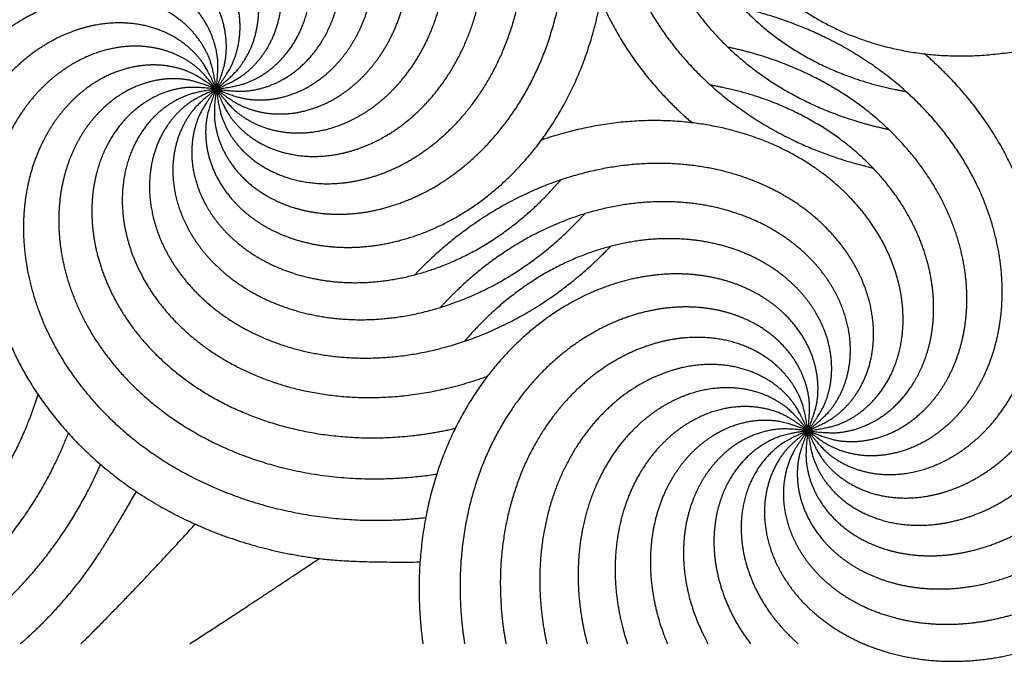
# Model space of a CAD drawing. Units: millimetres. Extents: x -453 to 437, y -483 to 507.
# Drawn here: x 20 to 57, y -482 to -458 of the extents above; entities that cross this region are included whole.
import ezdxf

# ---------------------------------------------------------------- set-up
doc = ezdxf.new("R2010")
doc.units = ezdxf.units.MM
doc.layers.add('Default', color=7, linetype='Continuous', true_color=0x000000)

msp = doc.modelspace()

# ---------------------------------------------------------------- linework, layer by layer
at = {"layer": 'Default', "color": 5, "true_color": 0x0000ff}
for points, knots in [([(27.01, -460.451), (27.645, -460.941), (28.392, -461.265), (29.218, -461.404), (30.09, -461.345), (30.969, -461.08), (31.818, -460.607), (32.598, -459.933), (33.273, -459.067), (33.807, -458.028), (34.167, -456.838), (34.326, -455.527), (34.26, -454.126), (33.948, -452.673), (33.379, -451.209), (32.546, -449.775), (31.45, -448.416), (30.096, -447.176), (28.5, -446.097), (26.681, -445.222), (25.145, -444.739), (24.593, -444.61)], [0, 0, 0, 0.051213, 0.102427, 0.15364, 0.204854, 0.256067, 0.30728, 0.358494, 0.409707, 0.460921, 0.512134, 0.563348, 0.614561, 0.665774, 0.716988, 0.768201, 0.819415, 0.870628, 0.921841, 0.973055, 1, 1, 1]), ([(27.01, -460.451), (27.75, -460.76), (28.555, -460.881), (29.39, -460.802), (30.216, -460.52), (30.998, -460.037), (31.696, -459.362), (32.276, -458.509), (32.704, -457.499), (32.952, -456.357), (32.994, -455.115), (32.809, -453.806), (32.383, -452.47), (31.707, -451.147), (30.78, -449.879), (29.606, -448.709), (28.196, -447.678), (26.568, -446.829), (24.864, -446.239), (24.008, -446.06)], [0, 0, 0, 0.055952, 0.111904, 0.167856, 0.223808, 0.27976, 0.335712, 0.391664, 0.447616, 0.503568, 0.55952, 0.615472, 0.671424, 0.727376, 0.783328, 0.83928, 0.895232, 0.951184, 1, 1, 1]), ([(27.01, -460.451), (27.497, -461.088), (28.135, -461.593), (28.898, -461.941), (29.755, -462.109), (30.673, -462.08), (31.615, -461.842), (32.543, -461.392), (33.418, -460.729), (34.202, -459.863), (34.857, -458.807), (35.349, -457.58), (35.646, -456.21), (35.719, -454.726), (35.547, -453.164), (35.113, -451.564), (34.404, -449.968), (33.416, -448.421), (32.152, -446.967), (31.386, -446.309), (31.385, -446.309)], [0, 0, 0, 0.055554, 0.111108, 0.166662, 0.222217, 0.277771, 0.333325, 0.388879, 0.444433, 0.499987, 0.555541, 0.611096, 0.66665, 0.722204, 0.777758, 0.833312, 0.888866, 0.944421, 0.999975, 1, 1, 1]), ([(49.211, -447.633), (48.717, -447.001), (48.074, -446.503), (47.307, -446.163), (46.448, -446.005), (45.531, -446.045), (44.591, -446.293), (43.669, -446.754), (42.801, -447.426), (42.027, -448.301), (41.383, -449.364), (40.905, -450.596), (40.624, -451.97), (40.567, -453.455), (40.756, -455.014), (41.209, -456.609), (41.935, -458.197), (42.94, -459.733), (44.168, -461.114), (44.867, -461.714)], [0, 0, 0, 0.055812, 0.111623, 0.167435, 0.223246, 0.279058, 0.33487, 0.390681, 0.446493, 0.502305, 0.558116, 0.613928, 0.669739, 0.725551, 0.781363, 0.837174, 0.892986, 0.948798, 1, 1, 1]), ([(49.211, -447.633), (48.571, -447.15), (47.821, -446.834), (46.993, -446.704), (46.122, -446.773), (45.246, -447.048), (44.402, -447.53), (43.629, -448.213), (42.964, -449.086), (42.442, -450.131), (42.095, -451.325), (41.951, -452.638), (42.033, -454.038), (42.361, -455.487), (42.946, -456.945), (43.795, -458.369), (44.906, -459.716), (46.274, -460.941), (47.882, -462.002), (49.71, -462.857), (51.178, -463.301), (51.652, -463.411)], [0, 0, 0, 0.051405, 0.10281, 0.154215, 0.20562, 0.257025, 0.30843, 0.359835, 0.41124, 0.462646, 0.514051, 0.565456, 0.616861, 0.668266, 0.719671, 0.771076, 0.822481, 0.873886, 0.925291, 0.976696, 1, 1, 1]), ([(49.211, -447.633), (48.468, -447.331), (47.662, -447.22), (46.828, -447.308), (46.005, -447.599), (45.229, -448.091), (44.538, -448.774), (43.968, -449.633), (43.551, -450.648), (43.316, -451.792), (43.288, -453.035), (43.487, -454.341), (43.928, -455.673), (44.618, -456.988), (45.56, -458.246), (46.747, -459.403), (48.169, -460.418), (49.806, -461.249), (51.454, -461.799), (52.241, -461.962)], [0, 0, 0, 0.056166, 0.112333, 0.168499, 0.224665, 0.280832, 0.336998, 0.393164, 0.449331, 0.505497, 0.561663, 0.61783, 0.673996, 0.730162, 0.786329, 0.842495, 0.898662, 0.954828, 1, 1, 1]), ([(27.01, -460.451), (27.805, -460.559), (28.614, -460.468), (29.4, -460.177), (30.126, -459.691), (30.756, -459.023), (31.257, -458.19), (31.597, -457.217), (31.75, -456.13), (31.695, -454.963), (31.415, -453.752), (30.899, -452.536), (30.143, -451.355), (29.149, -450.25), (27.926, -449.264), (26.489, -448.436), (24.861, -447.805), (23.666, -447.537), (23.36, -447.485)], [0, 0, 0, 0.061223, 0.122445, 0.183668, 0.244891, 0.306114, 0.367336, 0.428559, 0.489782, 0.551004, 0.612227, 0.67345, 0.734672, 0.795895, 0.857118, 0.918341, 0.979563, 1, 1, 1]), ([(49.211, -447.633), (48.416, -447.533), (47.608, -447.633), (46.825, -447.933), (46.104, -448.427), (45.482, -449.102), (44.991, -449.94), (44.661, -450.918), (44.52, -452.006), (44.588, -453.172), (44.882, -454.38), (45.411, -455.591), (46.18, -456.763), (47.187, -457.856), (48.42, -458.829), (49.866, -459.641), (51.501, -460.254), (52.643, -460.496), (52.891, -460.538)], [0, 0, 0, 0.061459, 0.122918, 0.184378, 0.245837, 0.307296, 0.368755, 0.430214, 0.491673, 0.553133, 0.614592, 0.676051, 0.73751, 0.798969, 0.860428, 0.921888, 0.983347, 1, 1, 1]), ([(49.211, -447.633), (48.417, -447.742), (47.662, -448.047), (46.983, -448.539), (46.414, -449.202), (45.987, -450.014), (45.728, -450.951), (45.662, -451.98), (45.806, -453.068), (46.173, -454.177), (46.768, -455.269), (47.592, -456.302), (48.638, -457.236), (49.892, -458.033), (51.335, -458.654), (52.941, -459.065), (54.679, -459.236), (56.512, -459.141), (58.401, -458.759), (59.371, -458.41), (59.391, -458.403)], [0, 0, 0, 0.055489, 0.110978, 0.166468, 0.221957, 0.277446, 0.332935, 0.388424, 0.443914, 0.499403, 0.554892, 0.610381, 0.66587, 0.72136, 0.776849, 0.832338, 0.887827, 0.943316, 0.998806, 1, 1, 1]), ([(27.01, -460.451), (27.806, -460.351), (28.564, -460.054), (29.248, -459.57), (29.825, -458.913), (30.261, -458.105), (30.53, -457.172), (30.608, -456.143), (30.476, -455.054), (30.121, -453.94), (29.538, -452.843), (28.726, -451.8), (27.691, -450.854), (26.446, -450.044), (25.01, -449.407), (23.408, -448.977), (21.672, -448.787), (19.838, -448.862), (17.954, -449.221), (17.01, -449.547)], [0, 0, 0, 0.055584, 0.111167, 0.166751, 0.222335, 0.277918, 0.333502, 0.389086, 0.444669, 0.500253, 0.555837, 0.61142, 0.667004, 0.722588, 0.778171, 0.833755, 0.889339, 0.944922, 1, 1, 1]), ([(27.01, -460.451), (27.746, -460.132), (28.391, -459.636), (28.913, -458.979), (29.283, -458.188), (29.476, -457.29), (29.474, -456.319), (29.261, -455.31), (28.83, -454.3), (28.178, -453.33), (27.312, -452.439), (26.241, -451.666), (24.982, -451.046), (23.56, -450.616), (22.004, -450.405), (20.346, -450.441), (18.626, -450.743), (16.886, -451.327), (15.169, -452.203), (13.523, -453.371), (12.504, -454.342), (12.258, -454.6)], [0, 0, 0, 0.051721, 0.103443, 0.155164, 0.206885, 0.258607, 0.310328, 0.362049, 0.413771, 0.465492, 0.517213, 0.568935, 0.620656, 0.672377, 0.724099, 0.77582, 0.827541, 0.879263, 0.930984, 0.982705, 1, 1, 1]), ([(27.01, -460.451), (26.906, -461.245), (27.002, -462.054), (27.298, -462.838), (27.787, -463.562), (28.459, -464.188), (29.294, -464.684), (30.27, -465.019), (31.357, -465.166), (32.524, -465.105), (33.733, -464.818), (34.947, -464.295), (36.124, -463.532), (37.222, -462.532), (38.202, -461.304), (39.021, -459.863), (39.644, -458.231), (40.035, -456.437), (40.164, -454.515), (40.005, -452.503), (39.663, -450.993), (39.519, -450.512)], [0, 0, 0, 0.051368, 0.102736, 0.154105, 0.205473, 0.256841, 0.308209, 0.359577, 0.410945, 0.462314, 0.513682, 0.56505, 0.616418, 0.667786, 0.719154, 0.770523, 0.821891, 0.873259, 0.924627, 0.975995, 1, 1, 1]), ([(27.01, -460.451), (27.115, -461.245), (27.416, -462.002), (27.904, -462.684), (28.563, -463.256), (29.374, -463.688), (30.309, -463.952), (31.338, -464.024), (32.426, -463.886), (33.538, -463.525), (34.632, -462.936), (35.67, -462.118), (36.61, -461.078), (37.414, -459.828), (38.043, -458.388), (38.463, -456.785), (38.644, -455.048), (38.559, -453.214), (38.223, -451.503), (37.974, -450.733)], [0, 0, 0, 0.056149, 0.112297, 0.168446, 0.224594, 0.280743, 0.336891, 0.39304, 0.449188, 0.505337, 0.561486, 0.617634, 0.673783, 0.729931, 0.78608, 0.842228, 0.898377, 0.954525, 1, 1, 1]), ([(27.01, -460.451), (27.316, -461.192), (27.802, -461.845), (28.449, -462.378), (29.235, -462.761), (30.129, -462.969), (31.1, -462.983), (32.113, -462.787), (33.129, -462.373), (34.11, -461.738), (35.016, -460.886), (35.807, -459.828), (36.447, -458.58), (36.901, -457.166), (37.138, -455.613), (37.13, -453.955), (36.857, -452.23), (36.505, -451.119), (36.419, -450.884)], [0, 0, 0, 0.061466, 0.122932, 0.184397, 0.245863, 0.307329, 0.368795, 0.430261, 0.491727, 0.553192, 0.614658, 0.676124, 0.73759, 0.799056, 0.860521, 0.921987, 0.983453, 1, 1, 1]), ([(27.01, -460.451), (27.639, -459.953), (28.134, -459.307), (28.469, -458.538), (28.622, -457.678), (28.578, -456.761), (28.325, -455.823), (27.859, -454.903), (27.182, -454.039), (26.303, -453.27), (25.235, -452.633), (24.001, -452.161), (22.626, -451.888), (21.141, -451.839), (19.582, -452.037), (17.99, -452.498), (16.406, -453.234), (14.875, -454.247), (13.673, -455.328), (13.221, -455.826)], [0, 0, 0, 0.056568, 0.113136, 0.169704, 0.226272, 0.28284, 0.339408, 0.395976, 0.452544, 0.509112, 0.56568, 0.622248, 0.678816, 0.735384, 0.791952, 0.84852, 0.905088, 0.961656, 1, 1, 1]), ([(27.01, -460.451), (27.49, -459.808), (27.801, -459.056), (27.927, -458.227), (27.853, -457.356), (27.573, -456.482), (27.087, -455.641), (26.399, -454.872), (25.522, -454.212), (24.475, -453.696), (23.279, -453.355), (21.965, -453.218), (20.565, -453.308), (19.118, -453.644), (17.663, -454.237), (16.244, -455.094), (14.903, -456.213), (14.209, -456.997), (14.125, -457.096)], [0, 0, 0, 0.061955, 0.123911, 0.185866, 0.247822, 0.309777, 0.371733, 0.433688, 0.495644, 0.557599, 0.619555, 0.68151, 0.743466, 0.805421, 0.867377, 0.929332, 0.991288, 1, 1, 1]), ([(27.01, -460.451), (27.308, -459.706), (27.415, -458.899), (27.322, -458.066), (27.026, -457.244), (26.531, -456.471), (25.844, -455.784), (24.981, -455.218), (23.964, -454.807), (22.818, -454.578), (21.575, -454.557), (20.27, -454.764), (18.941, -455.212), (17.629, -455.91), (16.377, -456.858), (15.227, -458.052), (14.22, -459.479), (13.398, -461.121), (12.82, -462.886), (12.652, -463.803)], [0, 0, 0, 0.055779, 0.111558, 0.167337, 0.223116, 0.278894, 0.334673, 0.390452, 0.446231, 0.50201, 0.557789, 0.613568, 0.669347, 0.725125, 0.780904, 0.836683, 0.892462, 0.948241, 1, 1, 1]), ([(27.01, -460.451), (27.106, -459.655), (27.001, -458.847), (26.697, -458.066), (26.199, -457.348), (25.52, -456.729), (24.68, -456.243), (23.7, -455.919), (22.611, -455.784), (21.445, -455.858), (20.239, -456.159), (19.031, -456.695), (17.863, -457.471), (16.776, -458.483), (15.81, -459.722), (15.007, -461.173), (14.402, -462.811), (14.031, -464.609), (13.924, -466.533), (14.105, -468.543), (14.446, -469.974), (14.567, -470.378)], [0, 0, 0, 0.051562, 0.103123, 0.154685, 0.206246, 0.257808, 0.309369, 0.360931, 0.412492, 0.464054, 0.515615, 0.567177, 0.618738, 0.6703, 0.721861, 0.773423, 0.824984, 0.876546, 0.928108, 0.979669, 1, 1, 1]), ([(27.01, -460.451), (26.897, -459.657), (26.588, -458.904), (26.092, -458.228), (25.426, -457.662), (24.611, -457.24), (23.673, -456.986), (22.643, -456.926), (21.556, -457.076), (20.449, -457.449), (19.361, -458.05), (18.333, -458.88), (17.404, -459.931), (16.615, -461.189), (16.001, -462.636), (15.599, -464.244), (15.438, -465.983), (15.543, -467.816), (15.885, -469.458), (16.113, -470.16)], [0, 0, 0, 0.056365, 0.11273, 0.169094, 0.225459, 0.281824, 0.338189, 0.394554, 0.450919, 0.507283, 0.563648, 0.620013, 0.676378, 0.732743, 0.789108, 0.845472, 0.901837, 0.958202, 1, 1, 1]), ([(27.01, -460.451), (26.705, -461.192), (26.589, -461.998), (26.672, -462.832), (26.959, -463.657), (27.446, -464.435), (28.125, -465.13), (28.981, -465.705), (29.994, -466.128), (31.137, -466.369), (32.38, -466.404), (33.687, -466.212), (35.021, -465.779), (36.34, -465.096), (37.603, -464.161), (38.767, -462.98), (39.789, -461.565), (40.629, -459.932), (41.25, -458.108), (41.434, -457.105), (41.436, -457.095)], [0, 0, 0, 0.055523, 0.111045, 0.166568, 0.222091, 0.277614, 0.333136, 0.388659, 0.444182, 0.499704, 0.555227, 0.61075, 0.666272, 0.721795, 0.777318, 0.832841, 0.888363, 0.943886, 0.999409, 1, 1, 1]), ([(49.211, -473.268), (49.846, -473.758), (50.593, -474.082), (51.419, -474.222), (52.291, -474.162), (53.17, -473.897), (54.019, -473.425), (54.799, -472.75), (55.474, -471.885), (56.008, -470.846), (56.368, -469.656), (56.527, -468.344), (56.46, -466.944), (56.149, -465.491), (55.58, -464.027), (54.747, -462.593), (53.651, -461.234), (52.297, -459.993), (50.701, -458.915), (48.882, -458.04), (47.346, -457.556), (46.794, -457.428)], [0, 0, 0, 0.051213, 0.102427, 0.15364, 0.204854, 0.256067, 0.30728, 0.358494, 0.409707, 0.460921, 0.512134, 0.563348, 0.614561, 0.665774, 0.716988, 0.768201, 0.819415, 0.870628, 0.921841, 0.973055, 1, 1, 1]), ([(27.01, -460.451), (26.696, -459.713), (26.203, -459.065), (25.55, -458.54), (24.761, -458.165), (23.864, -457.967), (22.893, -457.964), (21.882, -458.172), (20.87, -458.597), (19.897, -459.243), (19.001, -460.104), (18.221, -461.171), (17.595, -462.426), (17.157, -463.846), (16.937, -465.401), (16.963, -467.059), (17.256, -468.781), (17.603, -469.832), (17.668, -470.012)], [0, 0, 0, 0.061704, 0.123409, 0.185113, 0.246817, 0.308522, 0.370226, 0.43193, 0.493635, 0.555339, 0.617044, 0.678748, 0.740452, 0.802157, 0.863861, 0.925565, 0.98727, 1, 1, 1]), ([(27.01, -460.451), (26.517, -459.819), (25.873, -459.32), (25.106, -458.981), (24.247, -458.823), (23.33, -458.863), (22.391, -459.111), (21.468, -459.571), (20.6, -460.243), (19.826, -461.118), (19.183, -462.182), (18.704, -463.414), (18.423, -464.788), (18.366, -466.272), (18.555, -467.832), (19.008, -469.427), (19.735, -471.015), (20.74, -472.551), (22.02, -473.991), (23.566, -475.288), (25.36, -476.399), (27.379, -477.282), (29.592, -477.898), (32.011, -478.219), (34.657, -478.194)], [0, 0, 0, 0.0434, 0.0868, 0.1302, 0.1736, 0.216999, 0.260399, 0.303799, 0.347199, 0.390599, 0.433999, 0.477399, 0.520799, 0.564199, 0.607598, 0.650998, 0.694398, 0.737798, 0.781198, 0.824598, 0.867998, 0.911398, 0.954798, 1, 1, 1]), ([(49.211, -473.268), (49.951, -473.578), (50.756, -473.699), (51.59, -473.62), (52.417, -473.338), (53.198, -472.855), (53.897, -472.18), (54.477, -471.327), (54.905, -470.316), (55.153, -469.175), (55.195, -467.932), (55.01, -466.624), (54.584, -465.288), (53.908, -463.965), (52.981, -462.697), (51.807, -461.526), (50.396, -460.496), (48.769, -459.647), (47.064, -459.056), (46.209, -458.878)], [0, 0, 0, 0.055952, 0.111904, 0.167856, 0.223808, 0.27976, 0.335712, 0.391664, 0.447616, 0.503568, 0.55952, 0.615472, 0.671424, 0.727376, 0.783328, 0.83928, 0.895232, 0.951184, 1, 1, 1]), ([(49.211, -473.268), (49.698, -473.905), (50.336, -474.411), (51.099, -474.759), (51.956, -474.927), (52.874, -474.897), (53.816, -474.66), (54.744, -474.209), (55.619, -473.547), (56.403, -472.681), (57.058, -471.624), (57.55, -470.398), (57.846, -469.027), (57.92, -467.543), (57.748, -465.982), (57.313, -464.382), (56.604, -462.786), (55.617, -461.238), (54.352, -459.785), (53.586, -459.127), (53.586, -459.127)], [0, 0, 0, 0.055554, 0.111108, 0.166662, 0.222217, 0.277771, 0.333325, 0.388879, 0.444433, 0.499987, 0.555541, 0.611096, 0.66665, 0.722204, 0.777758, 0.833312, 0.888866, 0.944421, 0.999975, 1, 1, 1]), ([(27.01, -460.451), (26.37, -459.968), (25.62, -459.652), (24.792, -459.522), (23.921, -459.591), (23.045, -459.866), (22.201, -460.347), (21.429, -461.031), (20.764, -461.904), (20.241, -462.949), (19.894, -464.142), (19.75, -465.456), (19.832, -466.856), (20.16, -468.305), (20.745, -469.763), (21.594, -471.187), (22.706, -472.534), (24.073, -473.759), (25.681, -474.82), (27.509, -475.675), (29.529, -476.285), (31.708, -476.618), (33.849, -476.64), (34.87, -476.527)], [0, 0, 0, 0.045735, 0.091471, 0.137206, 0.182942, 0.228677, 0.274412, 0.320148, 0.365883, 0.411619, 0.457354, 0.503089, 0.548825, 0.59456, 0.640296, 0.686031, 0.731766, 0.777502, 0.823237, 0.868973, 0.914708, 0.960443, 1, 1, 1]), ([(27.01, -460.451), (26.268, -460.149), (25.461, -460.037), (24.627, -460.125), (23.804, -460.417), (23.028, -460.908), (22.337, -461.591), (21.767, -462.451), (21.35, -463.466), (21.115, -464.61), (21.087, -465.853), (21.286, -467.159), (21.727, -468.49), (22.417, -469.806), (23.359, -471.064), (24.546, -472.221), (25.968, -473.235), (27.605, -474.066), (29.432, -474.676), (31.419, -475.031), (33.846, -475.11), (35.286, -474.893)], [0, 0, 0, 0.049259, 0.098517, 0.147776, 0.197035, 0.246293, 0.295552, 0.344811, 0.39407, 0.443328, 0.492587, 0.541846, 0.591104, 0.640363, 0.689622, 0.73888, 0.788139, 0.837398, 0.886656, 0.935915, 1, 1, 1]), ([(49.211, -473.268), (50.006, -473.377), (50.815, -473.286), (51.601, -472.994), (52.327, -472.509), (52.957, -471.841), (53.457, -471.008), (53.798, -470.034), (53.951, -468.948), (53.896, -467.781), (53.616, -466.57), (53.1, -465.353), (52.344, -464.172), (51.35, -463.068), (50.127, -462.082), (48.69, -461.254), (47.062, -460.622), (45.867, -460.355), (45.561, -460.303)], [0, 0, 0, 0.061223, 0.122445, 0.183668, 0.244891, 0.306114, 0.367336, 0.428559, 0.489782, 0.551004, 0.612227, 0.67345, 0.734672, 0.795895, 0.857118, 0.918341, 0.979563, 1, 1, 1]), ([(27.01, -460.451), (26.215, -460.351), (25.407, -460.451), (24.624, -460.751), (23.904, -461.245), (23.281, -461.92), (22.79, -462.758), (22.46, -463.735), (22.319, -464.824), (22.387, -465.99), (22.681, -467.198), (23.21, -468.408), (23.979, -469.581), (24.986, -470.674), (26.22, -471.646), (27.665, -472.458), (29.3, -473.072), (31.096, -473.452), (33.019, -473.571), (34.992, -473.404), (35.979, -473.18)], [0, 0, 0, 0.052739, 0.105477, 0.158216, 0.210955, 0.263694, 0.316432, 0.369171, 0.42191, 0.474649, 0.527387, 0.580126, 0.632865, 0.685604, 0.738342, 0.791081, 0.84382, 0.896559, 0.949297, 1, 1, 1]), ([(27.01, -460.451), (26.216, -460.559), (25.461, -460.865), (24.782, -461.356), (24.213, -462.019), (23.786, -462.832), (23.528, -463.768), (23.461, -464.798), (23.606, -465.886), (23.972, -466.995), (24.567, -468.086), (25.391, -469.119), (26.437, -470.054), (27.691, -470.85), (29.134, -471.472), (30.74, -471.883), (32.478, -472.054), (34.312, -471.959), (36.2, -471.577), (37.17, -471.228), (37.19, -471.221)], [0, 0, 0, 0.055489, 0.110978, 0.166468, 0.221957, 0.277446, 0.332935, 0.388424, 0.443914, 0.499403, 0.554892, 0.610381, 0.66587, 0.72136, 0.776849, 0.832338, 0.887827, 0.943316, 0.998806, 1, 1, 1]), ([(27.01, -460.451), (26.271, -460.761), (25.621, -461.25), (25.091, -461.9), (24.713, -462.688), (24.509, -463.583), (24.501, -464.554), (24.703, -465.566), (25.123, -466.58), (25.763, -467.557), (26.62, -468.458), (27.682, -469.244), (28.933, -469.877), (30.35, -470.323), (31.905, -470.551), (33.563, -470.534), (35.286, -470.251), (37.033, -469.686), (38.759, -468.83), (40.417, -467.681), (41.504, -466.668), (41.806, -466.352)], [0, 0, 0, 0.051526, 0.103052, 0.154579, 0.206105, 0.257631, 0.309157, 0.360684, 0.41221, 0.463736, 0.515262, 0.566789, 0.618315, 0.669841, 0.721367, 0.772893, 0.82442, 0.875946, 0.927472, 0.978998, 1, 1, 1]), ([(27.01, -460.451), (26.376, -460.941), (25.874, -461.582), (25.53, -462.346), (25.367, -463.205), (25.402, -464.122), (25.645, -465.063), (26.1, -465.988), (26.767, -466.86), (27.638, -467.638), (28.698, -468.288), (29.927, -468.773), (31.299, -469.062), (32.784, -469.127), (34.344, -468.947), (35.942, -468.503), (37.534, -467.785), (39.076, -466.789), (40.339, -465.678), (40.84, -465.129)], [0, 0, 0, 0.05635, 0.112699, 0.169049, 0.225399, 0.281749, 0.338098, 0.394448, 0.450798, 0.507147, 0.563497, 0.619847, 0.676196, 0.732546, 0.788896, 0.845246, 0.901595, 0.957945, 1, 1, 1]), ([(27.01, -460.451), (26.524, -461.088), (26.204, -461.836), (26.069, -462.664), (26.133, -463.535), (26.403, -464.413), (26.88, -465.259), (27.559, -466.036), (28.429, -466.705), (29.471, -467.233), (30.662, -467.587), (31.975, -467.739), (33.375, -467.664), (34.826, -467.345), (36.287, -466.768), (37.716, -465.927), (39.069, -464.823), (39.811, -464.004), (39.933, -463.861)], [0, 0, 0, 0.061715, 0.12343, 0.185144, 0.246859, 0.308574, 0.370289, 0.432004, 0.493718, 0.555433, 0.617148, 0.678863, 0.740578, 0.802293, 0.864007, 0.925722, 0.987437, 1, 1, 1]), ([(49.211, -473.268), (50.007, -473.168), (50.765, -472.872), (51.449, -472.387), (52.025, -471.731), (52.462, -470.923), (52.731, -469.989), (52.808, -468.961), (52.676, -467.871), (52.322, -466.758), (51.739, -465.66), (50.927, -464.618), (49.892, -463.672), (48.647, -462.861), (47.211, -462.224), (45.609, -461.795), (43.873, -461.605), (42.039, -461.679), (40.155, -462.039), (39.21, -462.365)], [0, 0, 0, 0.055584, 0.111167, 0.166751, 0.222335, 0.277918, 0.333502, 0.389086, 0.444669, 0.500253, 0.555837, 0.61142, 0.667004, 0.722588, 0.778171, 0.833755, 0.889339, 0.944922, 1, 1, 1]), ([(49.211, -473.268), (49.947, -472.95), (50.592, -472.453), (51.114, -471.797), (51.484, -471.006), (51.677, -470.108), (51.674, -469.137), (51.462, -468.127), (51.03, -467.118), (50.379, -466.148), (49.513, -465.257), (48.442, -464.483), (47.183, -463.864), (45.761, -463.434), (44.204, -463.223), (42.547, -463.258), (40.827, -463.561), (39.086, -464.145), (37.37, -465.02), (35.724, -466.188), (34.705, -467.159), (34.458, -467.418)], [0, 0, 0, 0.051721, 0.103443, 0.155164, 0.206885, 0.258607, 0.310328, 0.362049, 0.413771, 0.465492, 0.517213, 0.568935, 0.620656, 0.672377, 0.724099, 0.77582, 0.827541, 0.879263, 0.930984, 0.982705, 1, 1, 1]), ([(49.211, -473.268), (49.107, -474.063), (49.203, -474.872), (49.498, -475.656), (49.988, -476.379), (50.66, -477.006), (51.495, -477.502), (52.471, -477.837), (53.558, -477.984), (54.725, -477.922), (55.934, -477.635), (57.148, -477.113), (58.325, -476.35), (59.423, -475.35), (60.402, -474.121), (61.222, -472.68), (61.845, -471.049), (62.236, -469.255), (62.364, -467.333), (62.206, -465.321), (61.864, -463.811), (61.72, -463.33)], [0, 0, 0, 0.051368, 0.102736, 0.154105, 0.205473, 0.256841, 0.308209, 0.359577, 0.410945, 0.462314, 0.513682, 0.56505, 0.616418, 0.667786, 0.719154, 0.770523, 0.821891, 0.873259, 0.924627, 0.975995, 1, 1, 1]), ([(49.211, -473.268), (49.316, -474.063), (49.617, -474.82), (50.105, -475.501), (50.764, -476.074), (51.575, -476.506), (52.51, -476.769), (53.539, -476.841), (54.627, -476.703), (55.739, -476.343), (56.833, -475.754), (57.871, -474.936), (58.811, -473.895), (59.615, -472.646), (60.244, -471.206), (60.664, -469.602), (60.845, -467.865), (60.76, -466.031), (60.424, -464.321), (60.175, -463.551)], [0, 0, 0, 0.056149, 0.112297, 0.168446, 0.224594, 0.280743, 0.336891, 0.39304, 0.449188, 0.505337, 0.561486, 0.617634, 0.673783, 0.729931, 0.78608, 0.842228, 0.898377, 0.954525, 1, 1, 1]), ([(49.211, -473.268), (49.517, -474.009), (50.003, -474.663), (50.65, -475.195), (51.435, -475.578), (52.33, -475.787), (53.301, -475.8), (54.314, -475.604), (55.33, -475.19), (56.311, -474.555), (57.216, -473.704), (58.008, -472.646), (58.648, -471.398), (59.102, -469.983), (59.339, -468.43), (59.331, -466.772), (59.058, -465.047), (58.705, -463.937), (58.62, -463.702)], [0, 0, 0, 0.061466, 0.122932, 0.184397, 0.245863, 0.307329, 0.368795, 0.430261, 0.491727, 0.553192, 0.614658, 0.676124, 0.73759, 0.799056, 0.860521, 0.921987, 0.983453, 1, 1, 1]), ([(49.211, -473.268), (49.84, -472.771), (50.335, -472.125), (50.67, -471.356), (50.823, -470.496), (50.779, -469.579), (50.525, -468.641), (50.059, -467.721), (49.383, -466.857), (48.503, -466.088), (47.436, -465.45), (46.202, -464.979), (44.826, -464.705), (43.341, -464.656), (41.783, -464.854), (40.191, -465.316), (38.607, -466.052), (37.076, -467.065), (35.874, -468.146), (35.422, -468.643)], [0, 0, 0, 0.056568, 0.113136, 0.169704, 0.226272, 0.28284, 0.339408, 0.395976, 0.452544, 0.509112, 0.56568, 0.622248, 0.678816, 0.735384, 0.791952, 0.84852, 0.905088, 0.961656, 1, 1, 1]), ([(49.211, -473.268), (49.691, -472.626), (50.002, -471.874), (50.128, -471.045), (50.054, -470.174), (49.774, -469.299), (49.288, -468.459), (48.6, -467.69), (47.723, -467.03), (46.675, -466.513), (45.48, -466.173), (44.166, -466.036), (42.766, -466.126), (41.319, -466.462), (39.864, -467.055), (38.445, -467.912), (37.104, -469.031), (36.41, -469.815), (36.326, -469.913)], [0, 0, 0, 0.061955, 0.123911, 0.185866, 0.247822, 0.309777, 0.371733, 0.433688, 0.495644, 0.557599, 0.619555, 0.68151, 0.743466, 0.805421, 0.867377, 0.929332, 0.991288, 1, 1, 1]), ([(49.211, -473.268), (49.509, -472.524), (49.616, -471.717), (49.523, -470.883), (49.227, -470.061), (48.731, -469.289), (48.044, -468.602), (47.182, -468.036), (46.165, -467.624), (45.019, -467.396), (43.776, -467.375), (42.471, -467.582), (41.142, -468.03), (39.83, -468.728), (38.578, -469.676), (37.427, -470.87), (36.421, -472.297), (35.599, -473.939), (34.999, -475.769), (34.656, -477.758), (34.598, -479.868), (34.742, -481.111), (34.762, -481.261)], [0, 0, 0, 0.049662, 0.099324, 0.148985, 0.198647, 0.248309, 0.297971, 0.347633, 0.397295, 0.446956, 0.496618, 0.54628, 0.595942, 0.645604, 0.695265, 0.744927, 0.794589, 0.844251, 0.893913, 0.943574, 0.993236, 1, 1, 1]), ([(49.211, -473.268), (49.306, -472.472), (49.202, -471.665), (48.897, -470.884), (48.4, -470.166), (47.721, -469.547), (46.88, -469.061), (45.901, -468.737), (44.812, -468.601), (43.646, -468.676), (42.44, -468.976), (41.232, -469.513), (40.064, -470.288), (38.977, -471.301), (38.011, -472.54), (37.207, -473.99), (36.603, -475.629), (36.232, -477.427), (36.125, -479.35), (36.256, -480.806), (36.328, -481.261)], [0, 0, 0, 0.054206, 0.108412, 0.162617, 0.216823, 0.271029, 0.325235, 0.379441, 0.433646, 0.487852, 0.542058, 0.596264, 0.65047, 0.704675, 0.758881, 0.813087, 0.867293, 0.921499, 0.975704, 1, 1, 1]), ([(49.211, -473.268), (49.098, -472.475), (48.789, -471.722), (48.293, -471.045), (47.627, -470.48), (46.812, -470.057), (45.874, -469.804), (44.844, -469.744), (43.757, -469.894), (42.65, -470.267), (41.562, -470.868), (40.534, -471.698), (39.605, -472.748), (38.815, -474.007), (38.202, -475.453), (37.8, -477.062), (37.638, -478.801), (37.735, -480.48), (37.878, -481.261)], [0, 0, 0, 0.059411, 0.118821, 0.178232, 0.237643, 0.297053, 0.356464, 0.415875, 0.475285, 0.534696, 0.594107, 0.653517, 0.712928, 0.772339, 0.831749, 0.89116, 0.950571, 1, 1, 1]), ([(49.211, -473.268), (48.906, -474.009), (48.789, -474.815), (48.873, -475.649), (49.159, -476.475), (49.647, -477.253), (50.326, -477.948), (51.182, -478.523), (52.195, -478.946), (53.338, -479.187), (54.58, -479.222), (55.888, -479.03), (57.221, -478.596), (58.541, -477.913), (59.804, -476.979), (60.968, -475.798), (61.99, -474.382), (62.83, -472.75), (63.45, -470.926), (63.635, -469.923), (63.637, -469.912)], [0, 0, 0, 0.055523, 0.111045, 0.166568, 0.222091, 0.277614, 0.333136, 0.388659, 0.444182, 0.499704, 0.555227, 0.61075, 0.666272, 0.721795, 0.777318, 0.832841, 0.888363, 0.943886, 0.999409, 1, 1, 1]), ([(49.211, -473.268), (48.897, -472.531), (48.404, -471.883), (47.751, -471.357), (46.961, -470.983), (46.065, -470.785), (45.093, -470.782), (44.083, -470.989), (43.071, -471.415), (42.098, -472.06), (41.202, -472.922), (40.422, -473.989), (39.796, -475.244), (39.358, -476.663), (39.138, -478.219), (39.164, -479.877), (39.355, -480.999), (39.412, -481.261)], [0, 0, 0, 0.065346, 0.130692, 0.196037, 0.261383, 0.326729, 0.392075, 0.45742, 0.522766, 0.588112, 0.653458, 0.718803, 0.784149, 0.849495, 0.914841, 0.980187, 1, 1, 1]), ([(49.211, -473.268), (48.717, -472.637), (48.074, -472.138), (47.307, -471.799), (46.448, -471.641), (45.531, -471.68), (44.591, -471.928), (43.669, -472.389), (42.801, -473.061), (42.027, -473.936), (41.383, -475), (40.905, -476.231), (40.624, -477.605), (40.567, -479.09), (40.745, -480.558), (40.931, -481.261)], [0, 0, 0, 0.072031, 0.144061, 0.216092, 0.288122, 0.360153, 0.432183, 0.504214, 0.576244, 0.648275, 0.720305, 0.792336, 0.864366, 0.936397, 1, 1, 1]), ([(10.017, -480.532), (10.243, -480.532), (11.175, -480.482), (12.625, -480.162), (14.087, -479.585), (15.516, -478.745), (16.869, -477.64), (18.101, -476.28), (19.171, -474.678), (20.021, -472.886), (20.325, -471.916)], [0, 0, 0, 0.039787, 0.160337, 0.280887, 0.401436, 0.521986, 0.642535, 0.763085, 0.883635, 1, 1, 1]), ([(54.419, -480.532), (54.645, -480.532), (55.576, -480.482), (57.027, -480.162), (58.488, -479.585), (59.917, -478.745), (61.27, -477.64), (62.503, -476.28), (63.573, -474.678), (64.423, -472.886), (64.727, -471.916)], [0, 0, 0, 0.039787, 0.160337, 0.280887, 0.401436, 0.521986, 0.642535, 0.763085, 0.883635, 1, 1, 1]), ([(49.211, -473.268), (48.571, -472.785), (47.821, -472.47), (46.993, -472.34), (46.122, -472.408), (45.246, -472.683), (44.402, -473.165), (43.629, -473.848), (42.964, -474.721), (42.442, -475.766), (42.095, -476.96), (41.951, -478.273), (42.033, -479.673), (42.294, -480.828), (42.437, -481.261)], [0, 0, 0, 0.079402, 0.158803, 0.238205, 0.317607, 0.397009, 0.47641, 0.555812, 0.635214, 0.714615, 0.794017, 0.873419, 0.952821, 1, 1, 1]), ([(49.211, -473.268), (48.468, -472.967), (47.662, -472.855), (46.828, -472.943), (46.005, -473.234), (45.229, -473.726), (44.538, -474.409), (43.968, -475.268), (43.551, -476.283), (43.316, -477.428), (43.288, -478.671), (43.487, -479.977), (43.81, -480.952), (43.94, -481.261)], [0, 0, 0, 0.087217, 0.174435, 0.261652, 0.34887, 0.436087, 0.523305, 0.610522, 0.69774, 0.784957, 0.872175, 0.959392, 1, 1, 1]), ([(49.211, -473.268), (48.416, -473.169), (47.608, -473.269), (46.825, -473.569), (46.104, -474.063), (45.482, -474.738), (44.991, -475.576), (44.661, -476.553), (44.52, -477.641), (44.588, -478.808), (44.882, -480.016), (45.287, -480.943), (45.463, -481.261)], [0, 0, 0, 0.094941, 0.189882, 0.284822, 0.379763, 0.474704, 0.569645, 0.664585, 0.759526, 0.854467, 0.949408, 1, 1, 1]), ([(49.211, -473.268), (48.417, -473.377), (47.662, -473.682), (46.983, -474.174), (46.414, -474.837), (45.987, -475.65), (45.728, -476.586), (45.662, -477.615), (45.806, -478.703), (46.173, -479.813), (46.722, -480.82), (47.056, -481.261)], [0, 0, 0, 0.101566, 0.203131, 0.304697, 0.406263, 0.507828, 0.609394, 0.71096, 0.812525, 0.914091, 1, 1, 1]), ([(49.211, -473.268), (48.472, -473.578), (47.821, -474.068), (47.292, -474.718), (46.914, -475.505), (46.71, -476.401), (46.702, -477.372), (46.904, -478.384), (47.323, -479.398), (47.964, -480.375), (48.606, -481.05), (48.845, -481.261)], [0, 0, 0, 0.105273, 0.210546, 0.315818, 0.421091, 0.526364, 0.631637, 0.73691, 0.842182, 0.947455, 1, 1, 1]), ([(49.211, -473.268), (48.577, -473.758), (48.075, -474.399), (47.731, -475.164), (47.568, -476.022), (47.603, -476.94), (47.845, -477.88), (48.301, -478.806), (48.968, -479.677), (49.839, -480.456), (50.899, -481.106), (52.128, -481.591), (53.5, -481.88), (54.984, -481.945), (56.545, -481.765), (57.778, -481.422), (58.212, -481.261)], [0, 0, 0, 0.068756, 0.137512, 0.206269, 0.275025, 0.343781, 0.412537, 0.481294, 0.55005, 0.618806, 0.687562, 0.756319, 0.825075, 0.893831, 0.962587, 1, 1, 1]), ([(49.211, -473.268), (48.725, -473.905), (48.405, -474.654), (48.27, -475.482), (48.334, -476.353), (48.604, -477.23), (49.081, -478.077), (49.76, -478.853), (50.629, -479.523), (51.672, -480.051), (52.863, -480.405), (53.959, -480.532), (54.419, -480.532)], [0, 0, 0, 0.093721, 0.187442, 0.281163, 0.374885, 0.468606, 0.562327, 0.656048, 0.749769, 0.84349, 0.937211, 1, 1, 1]), ([(13.811, -481.261), (14.174, -481.125), (15.333, -480.603), (16.875, -479.606), (18.322, -478.334), (19.628, -476.796), (20.923, -474.73), (21.463, -473.364)], [0, 0, 0, 0.079049, 0.252455, 0.42586, 0.599266, 0.772671, 1, 1, 1]), ([(17.11, -481.261), (17.249, -481.169), (18.217, -480.498), (19.761, -479.06), (21.144, -477.345), (22.25, -475.492), (22.67, -474.536)], [0, 0, 0, 0.041204, 0.288395, 0.535586, 0.782777, 1, 1, 1]), ([(19.665, -481.261), (20.02, -480.953), (21.186, -479.817), (22.687, -477.88), (24.011, -475.553)], [0, 0, 0, 0.169035, 0.574422, 1, 1, 1])]:
    msp.add_open_spline(points, degree=2, knots=knots, dxfattribs=at)
for points in [[(21.938, -481.261), (23.63, -479.604), (26.223, -476.776)], [(26.025, -481.261), (28.216, -479.842), (30.872, -478.067)]]:
    msp.add_open_spline(points, degree=2, dxfattribs=at)

doc.saveas('drawing.dxf')
